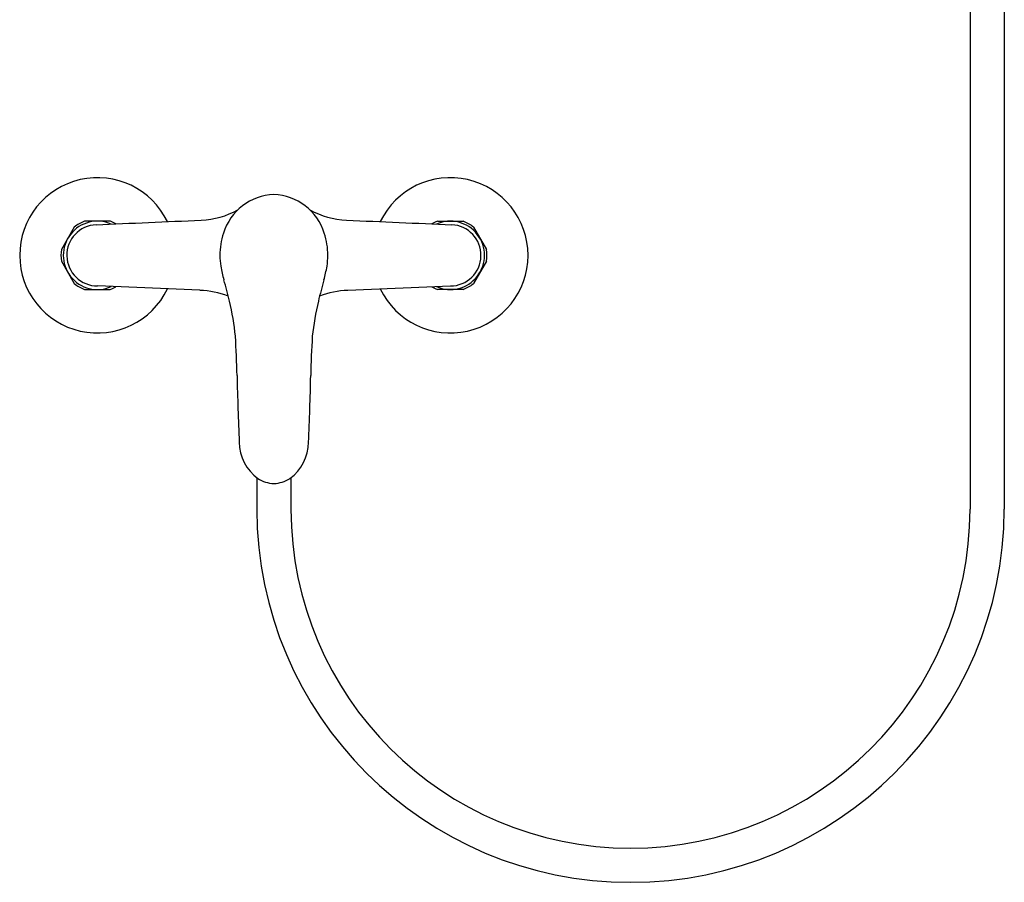
# Model space of a CAD drawing. Extents: x 2739 to 2757.3, y 124.5 to 153.4.
# Drawn here: x 2739 to 2755.4, y 124.5 to 138.9 of the extents above; entities that cross this region are included whole.
import ezdxf

# ---------------------------------------------------------------- set-up
doc = ezdxf.new("R2010")
doc.units = 0
doc.header["$LTSCALE"] = 0.64311
doc.layers.get('0').update_dxf_attribs({"color": 255, "linetype": 'CONTINUOUS'})
doc.layers.get('DEFPOINTS').update_dxf_attribs({"linetype": 'CONTINUOUS'})
doc.styles.get("Standard").update_dxf_attribs({"font": 'txt', "width": 0.8})

msp = doc.modelspace()

# ---------------------------------------------------------------- linework, layer by layer
for p, q in [((2754.856, 142.551), (2754.856, 130.761)), ((2755.427, 142.551), (2755.427, 130.761)), ((2739.881, 135.479), (2739.666, 135.106)), ((2740.483, 135.578), (2740.052, 135.578)), ((2745.951, 135.578), (2746.383, 135.578)), ((2746.554, 135.479), (2746.769, 135.106)), ((2739.666, 134.909), (2739.881, 134.535)), ((2746.769, 134.909), (2746.554, 134.535)), ((2741.981, 134.422), (2740.268, 134.495)), ((2744.454, 134.422), (2746.167, 134.495)), ((2740.052, 134.436), (2740.483, 134.436)), ((2746.383, 134.436), (2745.951, 134.436)), ((2742.932, 131.289), (2742.932, 130.761)), ((2743.503, 131.289), (2743.503, 130.761))]:
    msp.add_line(p, q)
for centre, radius, start, end in [((2740.268, 135.007), 1.299, 25.7025, 334.3652), ((2746.167, 135.007), 1.299, 205.6348, 154.2975), ((2743.249, 135.11), 0.913, 91.9638, 163.1197), ((2743.186, 135.11), 0.913, 16.8803, 88.0362), ((2741.942, 136.989), 1.395, 272.5049, 298.8939), ((2744.493, 136.989), 1.395, 241.1061, 267.4951), ((2740.268, 135.007), 0.571, 66.2136, 293.9366), ((2740.268, 135.007), 0.512, 92.4999, 270), ((2740.268, 135.007), 0.61, 110.6935, 129.3065), ((1858.257, 20336.997), 20220.723, 272.4999242, 272.5049075), ((2740.267, 135.005), 0.613, 59.5332, 69.2867), ((3628.178, 20336.997), 20220.723, 267.4950925, 267.5000758), ((2746.168, 135.005), 0.613, 110.7133, 120.4668), ((2746.167, 135.007), 0.571, 246.0634, 113.7864), ((2746.167, 135.007), 0.512, 270, 87.5001), ((2746.167, 135.007), 0.61, 50.6935, 69.3065), ((2743.554, 134.99), 1.241, 161.9265, 179.2327), ((2742.88, 134.99), 1.241, 0.7673, 18.0735), ((2740.268, 135.007), 0.61, 170.6935, 189.3065), ((2745.492, 135.177), 3.183, 183.0661, 186.3545), ((2740.943, 135.177), 3.183, 353.6455, 356.9339), ((2746.167, 135.007), 0.61, 350.6935, 9.3065), ((2744.828, 135.28), 2.54, 190.3382, 195.6299), ((2741.607, 135.28), 2.54, 344.3701, 349.6618), ((2740.268, 135.007), 0.61, 230.6935, 249.3065), ((2740.27, 135), 0.603, 290.6875, 300.7159), ((2731.879, 131.688), 10.898, 13.5349, 15.4788), ((2754.556, 131.688), 10.898, 164.5212, 166.4651), ((2746.164, 135), 0.603, 239.2841, 249.3125), ((2746.167, 135.007), 0.61, 290.6935, 309.3065), ((2741.931, 133.001), 1.421, 68.4435, 87.987), ((2744.504, 133.001), 1.421, 92.013, 111.5565), ((2738.311, 133.22), 4.286, 5.8236, 13.7482), ((2748.124, 133.22), 4.286, 166.2518, 174.1764), ((2725.901, 132.636), 16.705, 1.2332, 3.4948), ((2760.534, 132.636), 16.705, 176.5052, 178.7668), ((2785.088, 133.853), 42.495, 181.1567, 182.6604), ((2701.347, 133.853), 42.495, 357.3396, 358.8433), ((2743.402, 131.89), 0.763, 180.6579, 233.5215), ((2743.033, 131.89), 0.763, 306.4785, 359.3421), ((2743.237, 131.726), 0.535, 237.3102, 267.8745), ((2743.198, 131.726), 0.535, 272.1255, 302.6898), ((2749.179, 130.771), 6.247, 180.0962, 359.9038), ((2749.179, 130.771), 5.676, 180.1058, 359.8942)]:
    msp.add_arc(centre, radius, start, end)

# ---------------------------------------------------------------- texts
at = {"layer": 'DEFPOINTS'}
for tag, p, s in [('MODELNUMBER', (2743.218, 135.012), 'K-33077T-4'), ('TRADENAME', (2743.218, 135.01), ''), ('PRODUCT', (2743.218, 135.009), 'BATH AND SHOWER FAUCET')]:
    msp.add_attdef(tag, p, s, height=0.001, dxfattribs=at)

doc.saveas('drawing.dxf')
